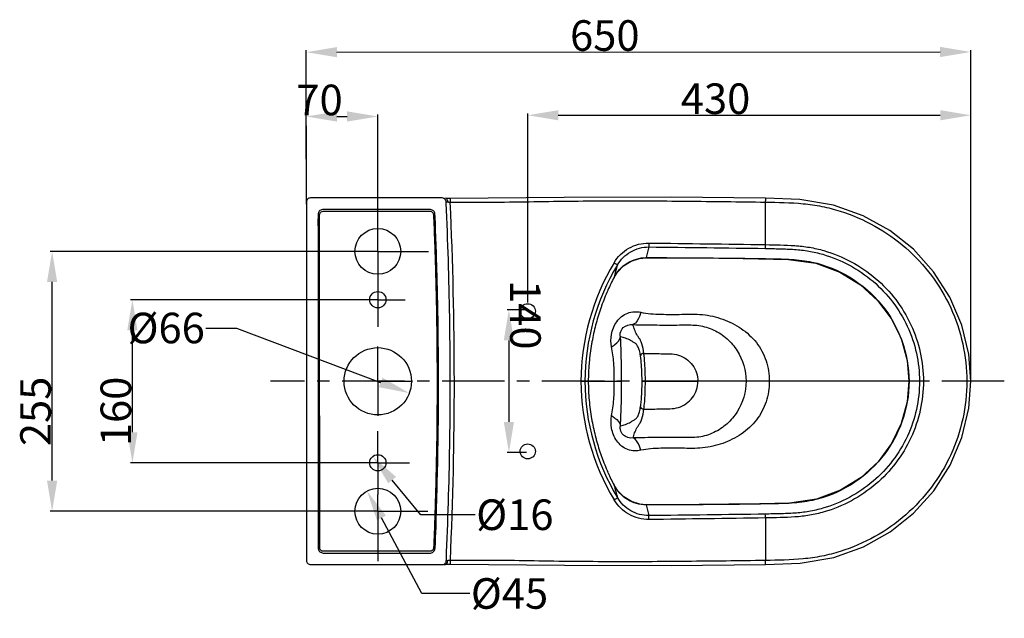
# Model space of a CAD drawing. Extents: x 41 to 241, y 31 to 203.
# Drawn here: x 41 to 137, y 31 to 89 of the extents above; entities that cross this region are included whole.
import ezdxf

# ---------------------------------------------------------------- set-up
doc = ezdxf.new("R2010")
doc.units = 0
doc.header["$LTSCALE"] = 16.335
doc.header["$PDMODE"] = 3
doc.header["$PDSIZE"] = 0.3125
doc.linetypes.add('CENTER', pattern=[0.6, 0.375, -0.075, 0.075, -0.075])
doc.layers.get('0').update_dxf_attribs({"linetype": 'CONTINUOUS'})
doc.layers.get('DEFPOINTS').update_dxf_attribs({"linetype": 'CONTINUOUS'})
for name, color, linetype in [('3_ALL_AXES', 7, 'CONTINUOUS'), ('6_ALL_SURFS', 7, 'CONTINUOUS'), ('7_ALL_FEATURES', 7, 'CONTINUOUS'), ('DEFAULT_1', 7, 'CENTER')]:
    doc.layers.add(name, color=color, linetype=linetype)
doc.styles.get("Standard").update_dxf_attribs({"font": 'simfang.ttf'})
doc.dimstyles.new('DIMSTYLE_1', dxfattribs={"dimtxt": 3, "dimasz": 3, "dimexe": 0.18, "dimexo": 0.0625, "dimgap": 0.09, "dimtad": 1, "dimlfac": 10, "dimdsep": 46, "dimtxsty": 'STANDARD', "dimblk": '_ARROW_FILLED', "dimblk1": '_ARROW_FILLED', "dimblk2": '_ARROW_FILLED', "dimcen": 0.09, "dimadec": 0, "dimazin": 0, "dimtp": 0.8, "dimtm": 0.8, "dimtfac": 1, "dimtofl": 0, "dimtmove": 0, "dimatfit": 3, "dimldrblk": '_ARROW_FILLED', "dimfxl": 1, "dimtolj": 1, "dimarcsym": 0})
doc.dimstyles.new('DIMSTYLE_11', dxfattribs={"dimtxt": 3, "dimasz": 3, "dimexe": 0.18, "dimexo": 0.0625, "dimgap": 0.09, "dimtad": 1, "dimlfac": 10, "dimdsep": 46, "dimtxsty": 'STANDARD', "dimblk": '_ARROW_FILLED', "dimblk1": '_ARROW_FILLED', "dimblk2": '_ARROW_FILLED', "dimcen": 0.09, "dimadec": 0, "dimazin": 0, "dimtp": 0.01, "dimtm": 0.01, "dimtfac": 1, "dimtofl": 0, "dimtmove": 0, "dimatfit": 3, "dimldrblk": '_ARROW_FILLED', "dimfxl": 1, "dimtolj": 1, "dimarcsym": 0})
doc.dimstyles.new('DIMSTYLE_12', dxfattribs={"dimtxt": 3, "dimasz": 3, "dimexe": 0.18, "dimexo": 0.0625, "dimgap": 0.09, "dimtad": 0, "dimtih": 1, "dimtoh": 1, "dimlfac": 10, "dimdsep": 46, "dimtxsty": 'STANDARD', "dimblk": '_ARROW_FILLED', "dimblk1": '_ARROW_FILLED', "dimblk2": '_ARROW_FILLED', "dimcen": 0.09, "dimadec": 0, "dimazin": 0, "dimtp": 0.01, "dimtm": 0.01, "dimtfac": 1, "dimtofl": 0, "dimtmove": 0, "dimatfit": 3, "dimldrblk": '_ARROW_FILLED', "dimfxl": 1, "dimtolj": 1, "dimarcsym": 0})

# ---------------------------------------------------------------- blocks, each defined once
blk = doc.blocks.new('_ARROW_FILLED')
at = {"color": 0, "linetype": 'ByBlock'}
blk.add_solid([(0, 0), (-1, 0.167), (-1, -0.167)], dxfattribs=at)
blk = doc.blocks.new('*D1')
at = {"color": 0, "linetype": 'Continuous', "lineweight": -2, "transparency": 16777216}
for p, q in [((90.314, 61.594), (90.314, 80.141)), ((133.759, 53.981), (133.759, 80.141)), ((93.314, 79.961), (130.759, 79.961))]:
    blk.add_line(p, q, dxfattribs=at)
at = {"layer": 'DEFPOINTS', "color": 0, "transparency": 16777216}
for p in [(133.759, 79.961), (90.314, 61.532), (133.759, 53.919)]:
    blk.add_point(p, dxfattribs=at)
at = {"color": 0, "lineweight": -2, "transparency": 16777216, "xscale": 3, "yscale": 3, "zscale": 3, "rotation": 180}
blk.add_blockref('_ARROW_FILLED', (90.314, 79.961), dxfattribs=at)
at = {"color": 0, "lineweight": -2, "transparency": 16777216, "xscale": 3, "yscale": 3, "zscale": 3}
blk.add_blockref('_ARROW_FILLED', (133.759, 79.961), dxfattribs=at)
at = {"color": 0, "transparency": 16777216, "insert": (108.732, 83.085), "char_height": 3, "attachment_point": 2}
blk.add_mtext('\\A1;430', dxfattribs=at)
blk = doc.blocks.new('*D6')
at = {"color": 0, "linetype": 'Continuous', "lineweight": -2, "transparency": 16777216}
for p, q in [((68.611, 71.575), (68.607, 86.331)), ((71.607, 86.152), (130.75, 86.17)), ((133.759, 53.981), (133.749, 86.351))]:
    blk.add_line(p, q, dxfattribs=at)
at = {"layer": 'DEFPOINTS', "color": 0, "transparency": 16777216}
for p in [(133.75, 86.171), (68.611, 71.512), (133.759, 53.919)]:
    blk.add_point(p, dxfattribs=at)
at = {"color": 0, "lineweight": -2, "transparency": 16777216, "xscale": 3, "yscale": 3, "zscale": 3}
for p, rotation in [((68.607, 86.151), 180.0175287277999), ((133.75, 86.171), 0.0175287278000006)]:
    blk.add_blockref('_ARROW_FILLED', p, dxfattribs=dict(at, rotation=rotation))
at = {"color": 0, "transparency": 16777216, "insert": (97.873, 89.285), "char_height": 3, "attachment_point": 2, "rotation": 0.01753}
blk.add_mtext('\\A1;650', dxfattribs=at)
blk = doc.blocks.new('*D25')
at = {"color": 0, "linetype": 'Continuous', "lineweight": -2, "transparency": 16777216}
for p, q in [((90.189, 60.868), (88.288, 60.868)), ((88.468, 57.868), (88.469, 49.868)), ((90.191, 46.868), (88.29, 46.868))]:
    blk.add_line(p, q, dxfattribs=at)
at = {"layer": 'DEFPOINTS', "color": 0, "transparency": 16777216}
for p in [(90.251, 60.868), (88.47, 46.868), (90.253, 46.868)]:
    blk.add_point(p, dxfattribs=at)
at = {"color": 0, "lineweight": -2, "transparency": 16777216, "xscale": 3, "yscale": 3, "zscale": 3}
for p, rotation in [((88.468, 60.868), 90.00868619970004), ((88.47, 46.868), 270.0086861997)]:
    blk.add_blockref('_ARROW_FILLED', p, dxfattribs=dict(at, rotation=rotation))
at = {"color": 0, "transparency": 16777216, "insert": (91.592, 60.379), "char_height": 3, "attachment_point": 2, "rotation": 270.00869}
blk.add_mtext('\\A1;140', dxfattribs=at)
blk = doc.blocks.new('*D32')
at = {"color": 0, "linetype": 'Continuous', "lineweight": -2, "transparency": 16777216}
for p, q in [((58.746, 59.068), (61.746, 59.068)), ((61.746, 59.068), (75.895, 53.751))]:
    blk.add_line(p, q, dxfattribs=at)
at = {"layer": 'DEFPOINTS', "color": 0, "transparency": 16777216}
for p in [(72.525, 55.017), (78.704, 52.696)]:
    blk.add_point(p, dxfattribs=at)
at = {"color": 0, "lineweight": -2, "transparency": 16777216, "xscale": 3, "yscale": 3, "zscale": 3, "rotation": 339.4033853527307}
blk.add_blockref('_ARROW_FILLED', (78.704, 52.696), dxfattribs=at)
at = {"color": 0, "transparency": 16777216, "insert": (58.656, 60.585), "char_height": 3, "attachment_point": 3}
blk.add_mtext('%%c66', dxfattribs=at)
blk = doc.blocks.new('*D33')
at = {"color": 0, "linetype": 'Continuous', "lineweight": -2, "transparency": 16777216}
for p, q in [((68.609, 71.241), (68.606, 80.019)), ((71.607, 79.839), (72.607, 79.84)), ((75.61, 69.672), (75.606, 80.021))]:
    blk.add_line(p, q, dxfattribs=at)
at = {"layer": 'DEFPOINTS', "color": 0, "transparency": 16777216}
for p in [(75.607, 79.841), (68.609, 71.179), (75.61, 69.609)]:
    blk.add_point(p, dxfattribs=at)
at = {"color": 0, "lineweight": -2, "transparency": 16777216, "xscale": 3, "yscale": 3, "zscale": 3}
for p, rotation in [((68.607, 79.839), 180.0175287277999), ((75.607, 79.841), 0.017528727799904)]:
    blk.add_blockref('_ARROW_FILLED', p, dxfattribs=dict(at, rotation=rotation))
at = {"color": 0, "transparency": 16777216, "insert": (69.903, 82.963), "char_height": 3, "attachment_point": 2, "rotation": 0.01753}
blk.add_mtext('\\A1;70', dxfattribs=at)
blk = doc.blocks.new('*D34')
at = {"color": 0, "linetype": 'Continuous', "lineweight": -2, "transparency": 16777216}
for p, q in [((79.838, 40.746), (77.019, 44.16)), ((85.171, 40.746), (79.838, 40.746))]:
    blk.add_line(p, q, dxfattribs=at)
at = {"layer": 'DEFPOINTS', "color": 0, "transparency": 16777216}
for p in [(75.109, 46.473), (76.128, 45.24)]:
    blk.add_point(p, dxfattribs=at)
at = {"color": 0, "lineweight": -2, "transparency": 16777216, "xscale": 3, "yscale": 3, "zscale": 3, "rotation": 129.5454139817817}
blk.add_blockref('_ARROW_FILLED', (75.109, 46.473), dxfattribs=at)
at = {"color": 0, "transparency": 16777216, "insert": (85.261, 42.263), "char_height": 3, "attachment_point": 1}
blk.add_mtext('%%c16', dxfattribs=at)
blk = doc.blocks.new('*D35')
at = {"color": 0, "linetype": 'Continuous', "lineweight": -2, "transparency": 16777216}
for p, q in [((75.493, 61.856), (51.375, 61.856)), ((51.555, 48.856), (51.555, 58.856)), ((75.493, 45.856), (51.375, 45.856))]:
    blk.add_line(p, q, dxfattribs=at)
at = {"layer": 'DEFPOINTS', "color": 0, "transparency": 16777216}
for p in [(51.555, 61.856), (75.556, 61.856), (75.556, 45.856)]:
    blk.add_point(p, dxfattribs=at)
at = {"color": 0, "lineweight": -2, "transparency": 16777216, "xscale": 3, "yscale": 3, "zscale": 3}
for p, rotation in [((51.555, 61.856), 90), ((51.555, 45.856), 270)]:
    blk.add_blockref('_ARROW_FILLED', p, dxfattribs=dict(at, rotation=rotation))
at = {"color": 0, "transparency": 16777216, "insert": (48.43, 50.902), "char_height": 3, "attachment_point": 2, "rotation": 90}
blk.add_mtext('\\A1;160', dxfattribs=at)
blk = doc.blocks.new('*D36')
at = {"color": 0, "linetype": 'Continuous', "lineweight": -2, "transparency": 16777216}
for p, q in [((75.493, 66.606), (43.502, 66.606)), ((43.682, 44.106), (43.682, 63.606)), ((75.493, 41.106), (43.502, 41.106))]:
    blk.add_line(p, q, dxfattribs=at)
at = {"layer": 'DEFPOINTS', "color": 0, "transparency": 16777216}
for p in [(43.682, 66.606), (75.556, 66.606), (75.556, 41.106)]:
    blk.add_point(p, dxfattribs=at)
at = {"color": 0, "lineweight": -2, "transparency": 16777216, "xscale": 3, "yscale": 3, "zscale": 3}
for p, rotation in [((43.682, 66.606), 90), ((43.682, 41.106), 270)]:
    blk.add_blockref('_ARROW_FILLED', p, dxfattribs=dict(at, rotation=rotation))
at = {"color": 0, "transparency": 16777216, "insert": (40.557, 50.902), "char_height": 3, "attachment_point": 2, "rotation": 90}
blk.add_mtext('\\A1;255', dxfattribs=at)
blk = doc.blocks.new('*D37')
at = {"color": 0, "linetype": 'Continuous', "lineweight": -2, "transparency": 16777216}
for p, q in [((79.943, 33.018), (75.972, 40.445)), ((84.647, 33.018), (79.943, 33.018))]:
    blk.add_line(p, q, dxfattribs=at)
at = {"layer": 'DEFPOINTS', "color": 0, "transparency": 16777216}
for p in [(74.557, 43.091), (76.679, 39.122)]:
    blk.add_point(p, dxfattribs=at)
at = {"color": 0, "lineweight": -2, "transparency": 16777216, "xscale": 3, "yscale": 3, "zscale": 3, "rotation": 118.1347652301056}
blk.add_blockref('_ARROW_FILLED', (74.557, 43.091), dxfattribs=at)
at = {"color": 0, "transparency": 16777216, "insert": (84.737, 34.536), "char_height": 3, "attachment_point": 1}
blk.add_mtext('%%c45', dxfattribs=at)

msp = doc.modelspace()

# ---------------------------------------------------------------- linework, layer by layer
at = {"layer": '3_ALL_AXES', "color": 0, "linetype": 'CENTER'}
for p, q in [((75.6184, 66.6065), (75.6184, 71.5898)), ((75.6184, 66.6065), (70.6351, 66.6065)), ((75.6184, 66.6065), (75.6184, 61.6232)), ((75.6184, 66.6065), (80.6017, 66.6065)), ((75.6184, 61.8565), (72.9466, 61.8565)), ((75.6184, 61.8565), (78.2902, 61.8565)), ((75.6184, 61.6232), (75.6184, 59.1847)), ((75.6145, 53.8565), (75.6145, 57.2565)), ((75.6145, 53.8565), (72.2145, 53.8565)), ((75.6145, 53.8565), (75.6145, 50.4565)), ((75.6145, 53.8565), (79.0145, 53.8565)), ((75.6184, 45.9958), (75.6184, 48.9765)), ((75.6184, 45.8565), (72.4984, 45.8565)), ((75.6184, 45.8565), (75.6184, 45.9958)), ((75.6184, 45.8565), (75.6184, 42.7365)), ((75.6184, 45.8565), (78.7384, 45.8565)), ((75.6184, 41.1065), (75.6184, 42.7365)), ((75.6184, 41.1065), (70.7291, 41.1065)), ((75.6184, 41.1065), (75.6184, 36.2172)), ((75.6184, 41.1065), (80.5077, 41.1065))]:
    msp.add_line(p, q, dxfattribs=at)
at = {"layer": '3_ALL_AXES', "color": 0, "linetype": 'Continuous'}
for centre, radius in [((75.6184, 66.6065), 2.25), ((75.6184, 61.8565), 0.8), ((75.6145, 53.8565), 3.3), ((75.6184, 45.8565), 0.8), ((75.6184, 41.1065), 2.25)]:
    msp.add_circle(centre, radius, dxfattribs=at)
at = {"layer": '6_ALL_SURFS', "color": 0, "linetype": 'Continuous'}
msp.add_line((103.5059, 53.8565), (106.9958, 53.8565), dxfattribs=at)
at = {"layer": '7_ALL_FEATURES', "color": 0, "linetype": 'Continuous'}
for p, q in [((81.9192, 71.8436), (69.0113, 71.8428)), ((82.2503, 71.818), (82.2503, 71.818)), ((82.3246, 71.342), (82.3189, 71.4679)), ((113.609, 71.4361), (113.6103, 67.2632)), ((69.9067, 70.1871), (69.762, 70.2219)), ((81.0755, 70.2268), (81.2172, 70.2839)), ((101.9279, 65.9933), (101.9296, 65.9768)), ((101.9296, 65.9768), (104.0968, 65.9691)), ((98.7746, 64.0458), (98.7756, 64.0447)), ((98.7756, 64.0447), (99.1147, 64.5762)), ((95.5369, 53.8565), (95.9259, 53.8561)), ((95.9259, 53.8565), (99.5203, 53.8565)), ((96.253, 53.8561), (96.2544, 53.856)), ((101.5235, 53.8565), (103.5059, 53.8565)), ((129.112, 53.8565), (106.9958, 53.8565)), ((133.7624, 53.8565), (133.3637, 53.8565)), ((98.1967, 44.8753), (98.1734, 44.9277)), ((98.7808, 43.6671), (98.7818, 43.6682)), ((101.9354, 41.7197), (101.937, 41.7362)), ((113.6185, 40.4498), (113.6198, 36.2769)), ((69.9232, 37.4777), (69.7762, 37.4318)), ((81.0928, 37.5472), (81.2333, 37.4993)), ((69.0223, 35.8702), (81.9302, 35.8694)), ((82.0917, 35.8788), (82.2094, 35.8902)), ((82.2094, 35.8902), (82.2615, 35.8949)), ((82.3297, 36.2451), (82.3359, 36.3859))]:
    msp.add_line(p, q, dxfattribs=at)
for points in [[(82.7169, 71.8002), (82.5944, 71.8014), (82.3991, 71.808), (82.2503, 71.818)], [(113.6155, 71.8289), (104.3621, 71.9259), (93.903, 71.9029), (82.7169, 71.8)], [(133.7624, 53.8565), (133.559, 56.5201), (132.8752, 59.378), (131.7152, 62.1075), (130.1128, 64.6128), (128.1255, 66.8109), (125.8226, 68.6431), (123.2203, 70.0986), (120.2939, 71.1513), (117.0061, 71.7063), (113.6155, 71.8289)], [(99.1147, 64.5762), (99.7193, 65.1952), (100.4558, 65.6525), (101.2831, 65.9173), (101.9296, 65.9768)], [(104.0968, 65.9691), (109.898, 65.9278), (112.9452, 65.8867), (115.8733, 65.8169), (118.5513, 65.45), (120.9215, 64.579), (122.9466, 63.333), (124.6237, 61.7908), (125.9496, 60.0124), (126.9161, 58.039), (127.5041, 55.9029), (127.684, 53.8565)], [(127.684, 53.8565), (127.5103, 51.8383), (126.9318, 49.7088), (125.9773, 47.7401), (124.6654, 45.9634), (123.0042, 44.4195), (120.9959, 43.1675), (118.6437, 42.2848), (115.9855, 41.9013), (113.0792, 41.8286), (110.0466, 41.7865)], [(113.6265, 35.8841), (117.0369, 36.0083), (120.3239, 36.5668), (123.2492, 37.6231), (125.8494, 39.0819), (128.1492, 40.9169), (130.1322, 43.1171), (131.7298, 45.6236), (132.8848, 48.3538), (133.5636, 51.2122), (133.7624, 53.8565)], [(99.7449, 42.5028), (99.1349, 43.119), (98.7818, 43.6683)], [(101.937, 41.7362), (101.3127, 41.7916), (100.4848, 42.0504), (99.7449, 42.5028)], [(110.0466, 41.7865), (104.2047, 41.7445), (101.937, 41.7362)], [(82.2614, 35.895), (82.3349, 35.9006), (82.5523, 35.9104), (82.7278, 35.9127)], [(82.7278, 35.913), (93.9342, 35.8098), (104.3933, 35.7872), (113.6265, 35.8841)]]:
    msp.add_lwpolyline(points, dxfattribs=at)
for centre, radius, start, end in [((81.9202, 71.4403), 0.4032, 57.038275, 64.059961), ((81.9267, 71.4476), 0.3933, 29.699741, 36.519241), ((81.8683, 71.4601), 0.598, 359.599164, 2.534747), ((80.6106, 69.7382), 0.9829, 79.362647, 83.524701), ((-311.0753, 53.7333), 393.7938, 0.936726, 2.562869), ((82.826, 73.9289), 2.5001, 265.43457, 267.520419), ((-305.756, 53.7376), 388.8766, 357.427264, 2.607793), ((120.0719, 62.1277), 18.5512, 164.660896, 167.972766), ((118.3337, 53.7739), 22.7969, 149.091746, 179.792465), ((118.2902, 53.7733), 22.3644, 149.052116, 179.786755), ((119.8292, 58.9739), 21.6563, 163.086252, 166.455798), ((117.9781, 54.0174), 21.6638, 152.425193, 156.048731), ((118.5901, 53.7325), 22.3387, 156.152614, 160.2951), ((118.5135, 53.7653), 22.2554, 156.015251, 156.15011), ((118.6665, 53.7051), 22.4199, 160.699945, 164.866796), ((118.6535, 53.7093), 22.4062, 160.293952, 160.699315), ((-310.7559, 53.7388), 393.4744, 0.74942, 0.936677), ((118.6155, 53.7183), 22.3672, 165.391088, 169.656134), ((118.6517, 53.7093), 22.4045, 164.867533, 165.392184), ((-310.9698, 53.7361), 393.6882, 359.18483, 0.749413), ((118.4026, 53.7554), 22.1511, 170.179221, 174.946411), ((118.5304, 53.7349), 22.2805, 169.658674, 170.183202), ((118.0442, 53.7861), 21.7913, 175.249804, 179.814807), ((118.2314, 53.7729), 21.979, 174.952476, 175.256027), ((118.3442, 53.954), 22.8075, 180.244868, 210.935981), ((118.3005, 53.9543), 22.3748, 180.250569, 210.975599), ((118.0632, 53.9409), 21.8104, 180.221791, 185.065399), ((118.4085, 53.9715), 22.1571, 185.065383, 189.887356), ((118.5371, 53.9923), 22.2874, 189.883259, 190.353271), ((118.6252, 54.0095), 22.377, 190.356011, 194.740794), ((118.6617, 54.0186), 22.4147, 194.739637, 195.255079), ((-311.0539, 53.7385), 393.7724, 357.474303, 359.097611), ((118.6779, 54.0234), 22.4316, 195.255823, 199.420957), ((118.6635, 54.0185), 22.4164, 199.421575, 199.818342), ((118.6014, 53.9957), 22.3502, 199.817205, 203.936278), ((117.9809, 53.7058), 21.6654, 204.053057, 207.602827), ((119.8421, 48.7536), 21.6662, 193.577346, 196.94587), ((120.0846, 45.5976), 18.5589, 192.060783, 195.371742), ((81.9313, 36.2724), 0.4028, 295.961146, 303.002581), ((81.9378, 36.2651), 0.393, 323.535752, 330.339946), ((81.879, 36.2525), 0.5981, 357.509426, 0.435474), ((82.8364, 33.7903), 2.4939, 92.479001, 94.775022)]:
    msp.add_arc(centre, radius, start, end, dxfattribs=at)
for points, knots in [([(69.0113, 71.8428), (68.91, 71.8428), (68.699, 71.7613), (68.6114, 71.5509), (68.6114, 71.4498)], [0, 0, 0, 0, 0.5005478, 1, 1, 1, 1]), ([(82.2503, 71.818), (82.31, 71.8128), (82.4349, 71.7096), (82.4622, 71.5665), (82.4657, 71.4866)], [0, 0, 0, 0, 0.4282276, 1, 1, 1, 1]), ([(82.3276, 71.4728), (82.3341, 71.4742), (82.3814, 71.4732), (82.4269, 71.4626), (82.4663, 71.4559)], [0, 0, 0, 0, 0.1432292, 1, 1, 1, 1]), ([(82.7169, 71.8002), (82.7192, 71.7999), (82.7141, 71.7858), (82.7192, 71.77), (82.7166, 71.7342), (82.7184, 71.6695), (82.7175, 71.5659), (82.7178, 71.4787), (82.7178, 71.4311)], [0, 0, 0, 0, 0.0188875, 0.0749124, 0.1661529, 0.2892443, 0.6128029, 1, 1, 1, 1]), ([(82.7178, 71.4308), (84.0053, 71.4309), (86.5808, 71.4221), (90.443, 71.4726), (94.3043, 71.5487), (98.1656, 71.5595), (102.0268, 71.568), (107.1746, 71.5143), (111.0356, 71.4853), (113.609, 71.436)], [0, 0, 0, 0, 0.1250281, 0.2500986, 0.3750835, 0.5000727, 0.6250569, 0.7500479, 1, 1, 1, 1]), ([(113.6155, 71.8289), (113.618, 71.8284), (113.6122, 71.8135), (113.6174, 71.7961), (113.6139, 71.7577), (113.6145, 71.6883), (113.6114, 71.5785), (113.61, 71.4862), (113.609, 71.4361)], [0, 0, 0, 0, 0.019207, 0.0760979, 0.1685415, 0.2928518, 0.617283, 1, 1, 1, 1]), ([(80.7214, 70.7148), (80.605, 70.7282), (80.3696, 70.7154), (80.0185, 70.7169), (79.667, 70.7196), (79.1985, 70.7161), (78.6128, 70.7159), (77.2072, 70.7156), (75.5672, 70.7127), (73.693, 70.7115), (72.5217, 70.7102), (71.7017, 70.7086), (71.2332, 70.7131), (70.8816, 70.7059), (70.5309, 70.7077), (70.1812, 70.7363), (69.8453, 70.5726), (69.7662, 70.3349), (69.762, 70.2219)], [0, 0, 0, 0, 0.0313338, 0.062638, 0.0939588, 0.1252714, 0.1878987, 0.2505283, 0.5010417, 0.6262988, 0.7515555, 0.814187, 0.8455029, 0.876809, 0.9081509, 0.9393933, 0.9697857, 1, 1, 1, 1]), ([(69.9067, 70.1871), (69.9089, 70.2465), (69.9353, 70.3672), (70.1112, 70.5513), (70.4346, 70.531), (70.785, 70.539), (71.1476, 70.5367), (71.5074, 70.5376), (71.9881, 70.5381), (72.8289, 70.5388), (74.0304, 70.5402), (75.4719, 70.5418), (76.9136, 70.5435), (78.1148, 70.5447), (79.0762, 70.5462), (79.676, 70.5461), (80.1584, 70.5485), (80.5125, 70.5432), (80.8294, 70.5632), (81.0265, 70.4049), (81.0692, 70.2864), (81.0755, 70.2268)], [0, 0, 0, 0, 0.0154891, 0.0309951, 0.0618129, 0.0930938, 0.1243762, 0.1556585, 0.1869407, 0.2495052, 0.3746343, 0.4997633, 0.6248924, 0.7500215, 0.8125861, 0.8751506, 0.9064328, 0.9377142, 0.9688225, 0.9843945, 1, 1, 1, 1]), ([(81.2172, 70.2839), (81.204, 70.3886), (81.1057, 70.5996), (80.8957, 70.6846), (80.792, 70.7042)], [0, 0, 0, 0, 0.4999997, 1, 1, 1, 1]), ([(113.609, 71.4361), (114.845, 71.4124), (116.7034, 71.3996), (119.156, 71.0486), (121.5518, 70.429), (124.4088, 69.1967), (128.4655, 66.3529), (132.2827, 61.2877), (133.3629, 56.3133), (133.3637, 53.8565)], [0, 0, 0, 0, 0.1254478, 0.1881679, 0.250887, 0.3761726, 0.501461, 0.7506876, 1, 1, 1, 1]), ([(69.762, 70.2219), (69.7368, 69.5396), (69.7744, 68.1732), (69.7616, 66.1247), (69.7612, 64.0754), (69.7671, 61.3427), (69.7687, 57.9264), (69.7675, 53.8267), (69.7691, 50.4102), (69.7698, 47.6772), (69.7702, 45.6275), (69.771, 43.5781), (69.7705, 41.8704), (69.7725, 40.5044), (69.7724, 39.6507), (69.77, 38.9679), (69.7709, 38.4556), (69.7783, 37.9442), (69.757, 37.6014), (69.7762, 37.4319)], [0, 0, 0, 0, 0.0624708, 0.1249546, 0.1874448, 0.2499506, 0.374974, 0.5000046, 0.6250373, 0.6875502, 0.7500582, 0.8125601, 0.8750537, 0.9062945, 0.9375372, 0.9531598, 0.9687745, 0.9843923, 1, 1, 1, 1]), ([(69.9232, 37.4777), (69.9137, 37.5623), (69.9234, 37.7333), (69.9174, 38.0734), (69.921, 38.6696), (69.9187, 39.521), (69.919, 40.5429), (69.9186, 41.9055), (69.918, 43.609), (69.9172, 45.6533), (69.9165, 47.6979), (69.9156, 50.4242), (69.9143, 53.8323), (69.9126, 57.9219), (69.911, 61.3298), (69.9099, 64.0557), (69.9085, 66.0998), (69.9089, 67.803), (69.9062, 68.9952), (69.9096, 69.6762), (69.9004, 70.0169), (69.9067, 70.1871)], [0, 0, 0, 0, 0.0078047, 0.0156132, 0.0312306, 0.0624678, 0.0937079, 0.1249506, 0.1874433, 0.2499443, 0.3124518, 0.3749644, 0.4999977, 0.6250312, 0.7500515, 0.8125526, 0.8750455, 0.9375286, 0.9687659, 0.9843835, 1, 1, 1, 1]), ([(81.0755, 70.2268), (81.0844, 70.1423), (81.0846, 69.9718), (81.1032, 69.6322), (81.1234, 69.0371), (81.1583, 68.1871), (81.194, 67.1668), (81.2392, 65.806), (81.2887, 64.1045), (81.354, 61.3809), (81.4089, 57.9751), (81.4397, 52.5249), (81.3868, 47.075), (81.2621, 42.3089), (81.1861, 39.9272), (81.1299, 38.5673), (81.1128, 37.8869), (81.0928, 37.5472)], [0, 0, 0, 0, 0.0078037, 0.0156089, 0.0312203, 0.0624472, 0.0936792, 0.1249159, 0.1874023, 0.2499037, 0.3749395, 0.4999999, 0.7500937, 0.8750819, 0.9375511, 0.9687783, 1, 1, 1, 1]), ([(81.2333, 37.4986), (81.3136, 38.8618), (81.3766, 41.5937), (81.4952, 45.6904), (81.5586, 49.7904), (81.5749, 53.8915), (81.5522, 57.9925), (81.4989, 61.4094), (81.43, 64.1417), (81.3809, 65.8489), (81.3409, 67.2143), (81.3031, 68.2381), (81.2499, 69.26), (81.2597, 69.9454), (81.2172, 70.2839)], [0, 0, 0, 0, 0.1249162, 0.2499063, 0.3749378, 0.5000008, 0.6250585, 0.7500955, 0.8125945, 0.8750868, 0.9063302, 0.9375571, 0.9687838, 1, 1, 1, 1]), ([(98.7741, 65.4839), (99.1213, 66.0657), (100.1315, 67.0687), (101.5133, 67.4282), (102.1906, 67.4216)], [0, 0, 0, 0, 0.5000786, 1, 1, 1, 1]), ([(99.1097, 65.2743), (99.4214, 65.7981), (100.3254, 66.7063), (101.5698, 67.039), (102.1816, 67.0349)], [0, 0, 0, 0, 0.4990446, 1, 1, 1, 1]), ([(102.1906, 67.4216), (102.1903, 67.3795), (102.1883, 67.2506), (102.1883, 67.1215), (102.1816, 67.035)], [0, 0, 0, 0, 0.3270615, 1, 1, 1, 1]), ([(102.1816, 67.035), (104.0849, 67.0189), (107.8916, 66.9664), (111.6985, 66.9255), (113.6018, 66.8904)], [0, 0, 0, 0, 0.4999693, 1, 1, 1, 1]), ([(102.1906, 67.4216), (104.0943, 67.403), (107.9008, 67.3474), (111.7074, 67.2975), (113.6103, 67.2632)], [0, 0, 0, 0, 0.5000623, 1, 1, 1, 1]), ([(113.6018, 66.8869), (114.0815, 66.8783), (115.0371, 66.8635), (116.4644, 66.8158), (117.8759, 66.6581), (119.7115, 66.2358), (121.8974, 65.3369), (124.9947, 63.228), (127.9024, 59.4359), (128.7274, 55.6976), (128.728, 53.8565)], [0, 0, 0, 0, 0.0642839, 0.1280718, 0.1912955, 0.2542398, 0.3799782, 0.5053361, 0.7533003, 1, 1, 1, 1]), ([(113.6103, 67.2632), (113.6096, 67.222), (113.6071, 67.0966), (113.605, 66.9712), (113.6026, 66.8869)], [0, 0, 0, 0, 0.3282435, 1, 1, 1, 1]), ([(113.6103, 67.2632), (114.573, 67.2459), (116.0217, 67.2427), (117.945, 67.0295), (119.8335, 66.5945), (122.0839, 65.6693), (125.2708, 63.4992), (128.2625, 59.5974), (129.1114, 55.7509), (129.112, 53.8565)], [0, 0, 0, 0, 0.1257267, 0.1889416, 0.2522217, 0.3783005, 0.5039983, 0.7526327, 1, 1, 1, 1]), ([(98.7746, 64.0458), (99.0701, 64.6136), (99.9779, 65.6175), (101.2852, 65.9902), (101.9279, 65.9933)], [0, 0, 0, 0, 0.4989696, 1, 1, 1, 1]), ([(101.9279, 65.9933), (103.2848, 65.9965), (105.9983, 65.9681), (110.0689, 65.9528), (113.4601, 65.8924), (116.1734, 65.8518), (118.8709, 65.5318), (122.066, 64.2246), (125.1863, 61.5246), (127.2118, 57.9271), (127.7008, 55.2071), (127.7012, 53.8565)], [0, 0, 0, 0, 0.1252884, 0.2505771, 0.3758653, 0.4385053, 0.5010938, 0.6258263, 0.7505692, 0.8752812, 1, 1, 1, 1]), ([(98.7741, 65.4839), (98.8517, 65.4391), (98.9563, 65.3805), (99.0635, 65.3064), (99.102, 65.285), (99.1097, 65.2743)], [0, 0, 0, 0, 0.6784148, 0.9002626, 1, 1, 1, 1]), ([(89.5641, 60.7327), (89.5641, 60.9222), (89.7284, 61.3167), (90.124, 61.4694), (90.3138, 61.4694)], [0, 0, 0, 0, 0.4995415, 1, 1, 1, 1]), ([(90.3138, 61.4694), (90.5037, 61.4694), (90.8993, 61.3166), (91.064, 60.9222), (91.0641, 60.7327)], [0, 0, 0, 0, 0.5004625, 1, 1, 1, 1]), ([(90.3144, 59.996), (90.1246, 59.996), (89.7289, 60.1488), (89.5642, 60.5432), (89.5641, 60.7327)], [0, 0, 0, 0, 0.5004629, 1, 1, 1, 1]), ([(91.0641, 60.7327), (91.0642, 60.5433), (90.8998, 60.1488), (90.5042, 59.996), (90.3144, 59.996)], [0, 0, 0, 0, 0.4995422, 1, 1, 1, 1]), ([(98.5329, 57.2294), (98.4608, 57.6315), (98.4618, 58.5091), (98.9436, 59.7733), (99.872, 60.54), (100.7617, 60.7146), (101.2004, 60.6704), (101.4102, 60.6287)], [0, 0, 0, 0, 0.2334075, 0.4904986, 0.7509828, 0.8777661, 1, 1, 1, 1]), ([(101.4101, 60.629), (101.3201, 60.3429), (101.1516, 59.8946), (100.8147, 59.4805), (100.6366, 59.4203)], [0, 0, 0, 0, 0.6147025, 1, 1, 1, 1]), ([(101.4102, 60.6287), (101.7254, 60.5653), (102.3786, 60.4692), (103.3775, 60.4216), (104.3951, 60.4289), (105.4146, 60.4188), (106.4332, 60.4631), (107.7908, 60.3996), (109.4634, 60.0306), (111.2937, 59.1069), (112.825, 57.7276), (113.7899, 55.8972), (113.9999, 54.534), (114.0001, 53.8565)], [0, 0, 0, 0, 0.0595247, 0.1219956, 0.1849711, 0.24794, 0.3107603, 0.3736365, 0.4992369, 0.624575, 0.7495019, 0.8745476, 1, 1, 1, 1]), ([(99.4068, 58.2307), (99.3786, 58.3468), (99.3655, 58.6807), (99.7064, 59.2923), (100.3092, 59.4691), (100.6366, 59.4203)], [0, 0, 0, 0, 0.1824331, 0.494436, 1, 1, 1, 1]), ([(100.6366, 59.4203), (101.4168, 59.3948), (102.572, 59.3787), (104.097, 59.3786), (105.0316, 59.3801), (105.7645, 59.3796), (106.3889, 59.3916), (107.3382, 59.3356), (108.595, 58.9472), (109.9013, 58.0815), (111.2474, 56.4839), (111.7259, 54.8956), (111.7263, 53.8565)], [0, 0, 0, 0, 0.1649007, 0.2440059, 0.3221477, 0.362323, 0.3988357, 0.4540781, 0.5626179, 0.6721701, 0.7805019, 1, 1, 1, 1]), ([(101.6971, 56.5974), (101.6537, 56.9121), (101.5865, 57.3769), (101.3725, 57.9095), (101.1647, 58.1862), (100.9737, 58.5109), (100.7784, 58.9147), (100.6739, 59.2531), (100.6366, 59.4203)], [0, 0, 0, 0, 0.3130501, 0.4602072, 0.5591247, 0.6527482, 0.8311924, 1, 1, 1, 1]), ([(98.5328, 57.2294), (98.6489, 57.299), (99.017, 57.5468), (99.3427, 57.9238), (99.4068, 58.2307)], [0, 0, 0, 0, 0.3016818, 1, 1, 1, 1]), ([(99.5203, 53.8565), (99.5202, 54.2352), (99.5153, 55.6938), (99.468, 57.1524), (99.4068, 58.2307)], [0, 0, 0, 0, 0.2596216, 1, 1, 1, 1]), ([(101.3737, 56.3413), (101.3459, 56.5184), (101.2898, 56.8134), (101.1722, 57.1757), (101.0489, 57.4077), (100.8757, 57.5765), (100.658, 57.7101), (100.3315, 57.9021), (99.9192, 58.0917), (99.5764, 58.1944), (99.4068, 58.2307)], [0, 0, 0, 0, 0.1809024, 0.3020998, 0.3837125, 0.4426355, 0.5436938, 0.6405035, 0.8250091, 1, 1, 1, 1]), ([(98.8061, 53.8565), (98.8059, 54.4571), (98.8054, 55.59), (98.6259, 56.7085), (98.5329, 57.2294)], [0, 0, 0, 0, 0.5316761, 1, 1, 1, 1]), ([(101.6971, 56.5974), (101.6188, 56.5949), (101.4683, 56.5491), (101.3788, 56.4094), (101.3737, 56.3413)], [0, 0, 0, 0, 0.5344789, 1, 1, 1, 1]), ([(101.5235, 53.8565), (101.5234, 54.1011), (101.5126, 54.9308), (101.4642, 55.7628), (101.3737, 56.3412)], [0, 0, 0, 0, 0.2947058, 1, 1, 1, 1]), ([(101.6971, 56.5974), (101.9811, 56.5923), (102.5498, 56.5856), (103.6782, 56.5499), (105.1288, 56.612), (106.6165, 55.5629), (106.9956, 54.4164), (106.9958, 53.8565)], [0, 0, 0, 0, 0.1259546, 0.2519179, 0.5030281, 0.75164, 1, 1, 1, 1]), ([(101.8489, 53.8565), (101.8488, 54.126), (101.8401, 55.0411), (101.7859, 55.9576), (101.6972, 56.5974)], [0, 0, 0, 0, 0.2943856, 1, 1, 1, 1]), ([(98.5349, 50.4836), (98.6277, 51.0045), (98.8064, 52.1231), (98.8063, 53.2558), (98.8061, 53.8565)], [0, 0, 0, 0, 0.4683012, 1, 1, 1, 1]), ([(99.4095, 49.4823), (99.4288, 49.8263), (99.501, 51.2832), (99.5207, 52.7424), (99.5203, 53.8565)], [0, 0, 0, 0, 0.2361996, 1, 1, 1, 1]), ([(111.7263, 53.8565), (111.7266, 52.8176), (111.2492, 51.2292), (109.9039, 49.6315), (108.598, 48.7658), (107.3415, 48.3774), (106.3923, 48.3214), (105.7679, 48.3334), (105.0349, 48.3328), (104.1004, 48.3344), (102.5754, 48.3343), (101.4202, 48.3182), (100.64, 48.2927)], [0, 0, 0, 0, 0.2194893, 0.3278013, 0.4373341, 0.5458706, 0.6011175, 0.6376355, 0.6778155, 0.755966, 0.8350809, 1, 1, 1, 1]), ([(101.3752, 51.3717), (101.4, 51.5309), (101.5025, 52.3551), (101.5237, 53.1874), (101.5235, 53.8565)], [0, 0, 0, 0, 0.1940085, 1, 1, 1, 1]), ([(114.0001, 53.8565), (114.0003, 53.179), (113.7912, 51.8159), (112.8273, 49.9853), (111.2965, 48.6058), (109.4665, 47.6821), (107.7941, 47.3133), (106.4366, 47.2499), (105.4182, 47.2942), (104.3988, 47.2841), (103.3814, 47.2914), (102.3826, 47.2438), (101.7295, 47.1477), (101.4144, 47.0843)], [0, 0, 0, 0, 0.1254537, 0.2504988, 0.3754247, 0.5007626, 0.6263635, 0.6892397, 0.7520602, 0.8150292, 0.8780047, 0.9404757, 1, 1, 1, 1]), ([(101.6988, 51.1156), (101.9827, 51.1207), (102.5514, 51.1274), (103.6797, 51.1631), (105.13, 51.1009), (106.6176, 52.15), (106.996, 53.2966), (106.9958, 53.8565)], [0, 0, 0, 0, 0.1259556, 0.2519198, 0.5030325, 0.7516411, 1, 1, 1, 1]), ([(101.6988, 51.1156), (101.723, 51.291), (101.8277, 52.2006), (101.8491, 53.1181), (101.8489, 53.8565)], [0, 0, 0, 0, 0.1933441, 1, 1, 1, 1]), ([(127.7012, 53.8565), (127.7016, 52.506), (127.2144, 49.7861), (125.1907, 46.188), (122.0712, 43.4877), (118.8764, 42.1807), (116.1793, 41.8612), (113.4663, 41.8206), (110.0754, 41.7602), (106.0053, 41.7449), (103.292, 41.7165), (101.9354, 41.7197)], [0, 0, 0, 0, 0.1247192, 0.2494305, 0.3741698, 0.4989022, 0.5614912, 0.6241316, 0.7494208, 0.8747106, 1, 1, 1, 1]), ([(128.728, 53.8565), (128.7285, 52.0156), (127.906, 48.2775), (125.0005, 44.485), (121.9044, 42.3761), (119.719, 41.4771), (117.8837, 41.0549), (116.4723, 40.8971), (115.0451, 40.8495), (114.0894, 40.8347), (113.6098, 40.8261)], [0, 0, 0, 0, 0.2467093, 0.4946451, 0.6199904, 0.7457263, 0.808675, 0.8719062, 0.9357048, 1, 1, 1, 1]), ([(129.112, 53.8565), (129.1125, 51.9623), (128.2663, 48.1161), (125.2767, 44.2138), (122.0912, 42.0436), (119.8413, 41.1185), (117.953, 40.6835), (116.0298, 40.4703), (114.5812, 40.4671), (113.6185, 40.4498)], [0, 0, 0, 0, 0.2473772, 0.4959829, 0.6216682, 0.7477444, 0.8110291, 0.8742518, 1, 1, 1, 1]), ([(133.3637, 53.8565), (133.3644, 51.4002), (132.2877, 46.4259), (128.4731, 41.3599), (124.4176, 38.5159), (121.5611, 37.2837), (119.1658, 36.6643), (116.7136, 36.3134), (114.8555, 36.3006), (113.6198, 36.2769)], [0, 0, 0, 0, 0.2493103, 0.4985348, 0.6238237, 0.7491109, 0.8118308, 0.8745513, 1, 1, 1, 1]), ([(99.4095, 49.4823), (99.5791, 49.5186), (99.9217, 49.6213), (100.334, 49.8109), (100.6603, 50.0029), (100.8781, 50.1364), (101.051, 50.3053), (101.1743, 50.5373), (101.2916, 50.8996), (101.3476, 51.1946), (101.3752, 51.3717)], [0, 0, 0, 0, 0.1749977, 0.3594988, 0.4562994, 0.5573306, 0.6162769, 0.6978843, 0.8190832, 1, 1, 1, 1]), ([(101.6988, 51.1156), (101.6205, 51.1181), (101.4699, 51.1639), (101.3803, 51.3036), (101.3752, 51.3717)], [0, 0, 0, 0, 0.5344688, 1, 1, 1, 1]), ([(101.4144, 47.0843), (101.2045, 47.0426), (100.7658, 46.9984), (99.8759, 47.1731), (98.9474, 47.9398), (98.4646, 49.2038), (98.4631, 50.0815), (98.5349, 50.4836)], [0, 0, 0, 0, 0.1222292, 0.2490178, 0.5095284, 0.7666211, 1, 1, 1, 1]), ([(98.5349, 50.4836), (98.6512, 50.414), (99.0192, 50.166), (99.3452, 49.7893), (99.4095, 49.4823)], [0, 0, 0, 0, 0.3016417, 1, 1, 1, 1]), ([(100.64, 48.2927), (100.6772, 48.4599), (100.7815, 48.7983), (100.9766, 49.2021), (101.1674, 49.5268), (101.3749, 49.8035), (101.5887, 50.3361), (101.6556, 50.8009), (101.6988, 51.1156)], [0, 0, 0, 0, 0.1688112, 0.3472467, 0.4408629, 0.5397613, 0.6869257, 1, 1, 1, 1]), ([(100.64, 48.2927), (100.3125, 48.2439), (99.7097, 48.4208), (99.3685, 49.0323), (99.3813, 49.3662), (99.4095, 49.4823)], [0, 0, 0, 0, 0.5056101, 0.8175904, 1, 1, 1, 1]), ([(101.4144, 47.0842), (101.3242, 47.3704), (101.1556, 47.8189), (100.8181, 48.2325), (100.64, 48.2927)], [0, 0, 0, 0, 0.614853, 1, 1, 1, 1]), ([(89.5683, 46.9803), (89.5683, 47.1697), (89.7327, 47.5642), (90.1284, 47.717), (90.3182, 47.717)], [0, 0, 0, 0, 0.4995441, 1, 1, 1, 1]), ([(90.3182, 47.717), (90.508, 47.717), (90.9036, 47.5642), (91.0683, 47.1697), (91.0683, 46.9803)], [0, 0, 0, 0, 0.5004648, 1, 1, 1, 1]), ([(90.3185, 46.2435), (90.1287, 46.2435), (89.733, 46.3964), (89.5684, 46.7908), (89.5683, 46.9803)], [0, 0, 0, 0, 0.5004665, 1, 1, 1, 1]), ([(91.0683, 46.9803), (91.0684, 46.7908), (90.9039, 46.3963), (90.5083, 46.2435), (90.3185, 46.2435)], [0, 0, 0, 0, 0.4995437, 1, 1, 1, 1]), ([(101.9354, 41.7197), (101.2925, 41.7228), (99.985, 42.0956), (99.0767, 43.0993), (98.7808, 43.6671)], [0, 0, 0, 0, 0.500997, 1, 1, 1, 1]), ([(98.7812, 42.2291), (98.8587, 42.2739), (98.9633, 42.3325), (99.0705, 42.4066), (99.1089, 42.428), (99.1167, 42.4386)], [0, 0, 0, 0, 0.6784282, 0.900268, 1, 1, 1, 1]), ([(102.1989, 40.2913), (101.5215, 40.2848), (100.1394, 40.6445), (99.1288, 41.6473), (98.7812, 42.2291)], [0, 0, 0, 0, 0.4999163, 1, 1, 1, 1]), ([(102.1896, 40.678), (101.5778, 40.674), (100.3331, 41.0068), (99.4287, 41.9149), (99.1167, 42.4387)], [0, 0, 0, 0, 0.5009119, 1, 1, 1, 1]), ([(113.6098, 40.8226), (111.7065, 40.7875), (107.8996, 40.7465), (104.093, 40.6941), (102.1896, 40.6779)], [0, 0, 0, 0, 0.5000308, 1, 1, 1, 1]), ([(102.1989, 40.2913), (102.1986, 40.3335), (102.1965, 40.4624), (102.1964, 40.5915), (102.1896, 40.678)], [0, 0, 0, 0, 0.3270245, 1, 1, 1, 1]), ([(113.6185, 40.4498), (113.6177, 40.491), (113.6152, 40.6164), (113.613, 40.7418), (113.6105, 40.8261)], [0, 0, 0, 0, 0.3282447, 1, 1, 1, 1]), ([(113.6185, 40.4498), (111.7156, 40.4155), (107.909, 40.3656), (104.1025, 40.31), (102.1989, 40.2913)], [0, 0, 0, 0, 0.4999374, 1, 1, 1, 1]), ([(69.7762, 37.4319), (69.7889, 37.3192), (69.9029, 37.089), (70.2561, 36.9864), (70.6017, 37.0053), (71.0716, 37.0049), (71.6574, 37.0024), (72.361, 37.0036), (73.0645, 37.0018), (74.0025, 37.0016), (75.175, 37.0002), (76.5821, 36.9993), (77.7546, 36.997), (78.6926, 36.9971), (79.2789, 36.9971), (79.7478, 36.9926), (80.0999, 36.9964), (80.4503, 36.9978), (80.6878, 36.9822), (80.8026, 37.0055)], [0, 0, 0, 0, 0.0302802, 0.0606042, 0.0919419, 0.1232474, 0.1858773, 0.2485024, 0.3111308, 0.3737569, 0.4990098, 0.6242625, 0.7495181, 0.8121415, 0.8747725, 0.9060936, 0.9373928, 0.9687202, 1, 1, 1, 1]), ([(81.0928, 37.5472), (81.0894, 37.4877), (81.0696, 37.3661), (80.8998, 37.1761), (80.5776, 37.1696), (80.2266, 37.1737), (79.8641, 37.1726), (79.5041, 37.1735), (79.0233, 37.1736), (78.1823, 37.1745), (76.9807, 37.1756), (75.5388, 37.1772), (74.3372, 37.1784), (73.3759, 37.1793), (72.655, 37.18), (71.9341, 37.18), (71.3332, 37.1823), (70.8528, 37.1791), (70.5517, 37.1862), (70.313, 37.1759), (70.0724, 37.1864), (69.9362, 37.3632), (69.9232, 37.4777)], [0, 0, 0, 0, 0.0155379, 0.0311205, 0.061981, 0.0932867, 0.124598, 0.1559097, 0.1872215, 0.249845, 0.3750921, 0.5003391, 0.6255861, 0.6882096, 0.7508331, 0.8134566, 0.8760801, 0.907392, 0.9387065, 0.9543523, 0.9699662, 1, 1, 1, 1]), ([(80.8026, 37.0055), (80.9174, 37.0287), (81.1513, 37.1364), (81.2263, 37.3826), (81.2333, 37.4986)], [0, 0, 0, 0, 0.5020036, 1, 1, 1, 1]), ([(68.6222, 36.2631), (68.6222, 36.1621), (68.71, 35.9517), (68.921, 35.8702), (69.0223, 35.8702)], [0, 0, 0, 0, 0.4994528, 1, 1, 1, 1]), ([(82.2613, 35.895), (82.321, 35.9002), (82.4459, 36.0034), (82.473, 36.1466), (82.4765, 36.2265)], [0, 0, 0, 0, 0.4281933, 1, 1, 1, 1]), ([(82.477, 36.257), (82.4608, 36.2543), (82.4152, 36.2477), (82.3678, 36.2337), (82.3384, 36.2402)], [0, 0, 0, 0, 0.3533855, 1, 1, 1, 1]), ([(82.7278, 35.9127), (82.7301, 35.9131), (82.725, 35.9271), (82.7301, 35.943), (82.7275, 35.9787), (82.7292, 36.0435), (82.7283, 36.1471), (82.7286, 36.2343), (82.7286, 36.2819)], [0, 0, 0, 0, 0.018899, 0.0749318, 0.1661762, 0.2892681, 0.6128184, 1, 1, 1, 1]), ([(113.6198, 36.2769), (111.0464, 36.2277), (107.1854, 36.1986), (102.0377, 36.145), (98.1764, 36.1535), (94.3152, 36.1642), (90.4538, 36.2405), (86.5915, 36.2908), (84.0161, 36.282), (82.7286, 36.2821)], [0, 0, 0, 0, 0.2499502, 0.3749405, 0.4999247, 0.6249143, 0.7499006, 0.874972, 1, 1, 1, 1]), ([(113.6265, 35.8841), (113.629, 35.8846), (113.6232, 35.8995), (113.6284, 35.9169), (113.6249, 35.9553), (113.6254, 36.0247), (113.6223, 36.1345), (113.6208, 36.2268), (113.6198, 36.2769)], [0, 0, 0, 0, 0.0192118, 0.0761138, 0.1685521, 0.2928715, 0.6172925, 1, 1, 1, 1])]:
    msp.add_open_spline(points, degree=3, knots=knots, dxfattribs=at)
for points in [[(68.6144, 71.4498), (68.6151, 59.7209), (68.6187, 47.992), (68.6252, 36.2631)], [(82.0966, 71.8028), (82.042, 71.8294), (81.9798, 71.8436), (81.9192, 71.8436)], [(82.2428, 71.6816), (82.2147, 71.7196), (82.1792, 71.7529), (82.1396, 71.7786)], [(82.3189, 71.4679), (82.3162, 71.5284), (82.2984, 71.5898), (82.2684, 71.6425)], [(82.4663, 71.4559), (82.5195, 71.4469), (82.5732, 71.441), (82.627, 71.4367)], [(82.6696, 47.537), (82.6728, 47.7363), (82.6758, 47.9357), (82.6786, 48.1351)], [(81.9302, 35.8694), (81.9909, 35.8694), (82.0531, 35.8836), (82.1076, 35.9102)], [(82.1507, 35.9345), (82.1903, 35.9602), (82.2258, 35.9936), (82.2538, 36.0315)], [(82.2793, 36.0706), (82.3092, 36.1232), (82.327, 36.1846), (82.3297, 36.2451)], [(82.6288, 36.2756), (82.5781, 36.2713), (82.5273, 36.2656), (82.477, 36.2571)]]:
    msp.add_open_spline(points, degree=3, dxfattribs=at)
at = {"layer": 'DEFAULT_1', "color": 0, "linetype": 'CENTER'}
msp.add_line((137.0424, 53.8565), (65.096, 53.8565), dxfattribs=at)

# ---------------------------------------------------------------- dimensions: what is measured, and where the dimension line sits
at = {"color": 0, "linetype": 'Continuous'}
dim = msp.add_linear_dim(base=(133.7495, 86.1713), p1=(68.6114, 71.5123), p2=(133.7594, 53.919), angle=0.017529, text='650', dimstyle='DIMSTYLE_1', dxfattribs=at)
dim.commit()
dim.dimension.update_dxf_attribs({"geometry": '*D6', "text_midpoint": (97.8742, 86.1603), "dimtype": 160})
dim = msp.add_linear_dim(base=(133.7594, 79.9607), p1=(90.314, 61.5319), p2=(133.7594, 53.919), text='430', dimstyle='DIMSTYLE_1', dxfattribs=at)
dim.commit()
dim.dimension.update_dxf_attribs({"geometry": '*D1', "text_midpoint": (108.732, 79.9607), "dimtype": 160})
for base, p1, p2, angle, picture, middle in [((75.6065, 79.8407), (68.6092, 71.1786), (75.6097, 69.6092), 0.017529, '*D33', (69.9041, 79.8389)), ((43.6815, 66.6065), (75.5559, 41.1065), (75.5559, 66.6065), 90, '*D36', (43.6815, 50.9021)), ((88.4697, 46.8675), (90.2512, 60.8678), (90.2533, 46.8678), 270.008686, '*D25', (88.4677, 60.3783)), ((51.5546, 61.8565), (75.5559, 45.8565), (75.5559, 61.8565), 90, '*D35', (51.5546, 50.9021))]:
    dim = msp.add_linear_dim(base=base, p1=p1, p2=p2, angle=angle, dimstyle='DIMSTYLE_11', dxfattribs=at)
    dim.commit()
    dim.dimension.update_dxf_attribs({"geometry": picture, "text_midpoint": middle, "dimtype": 160})
for p1, p2, picture, middle in [((72.5254, 55.0174), (78.7035, 52.6956), '*D32', (57.053, 59.0682)), ((76.1277, 45.2396), (75.109, 46.4734), '*D34', (88.8988, 40.746)), ((76.6794, 39.1223), (74.5574, 43.0906), '*D37', (88.3496, 33.0184))]:
    dim = msp.add_diameter_dim_2p(p1=p1, p2=p2, dimstyle='DIMSTYLE_12', dxfattribs=at)
    dim.commit()
    dim.dimension.update_dxf_attribs({"geometry": picture, "text_midpoint": middle, "dimtype": 163})

doc.saveas('drawing.dxf')
